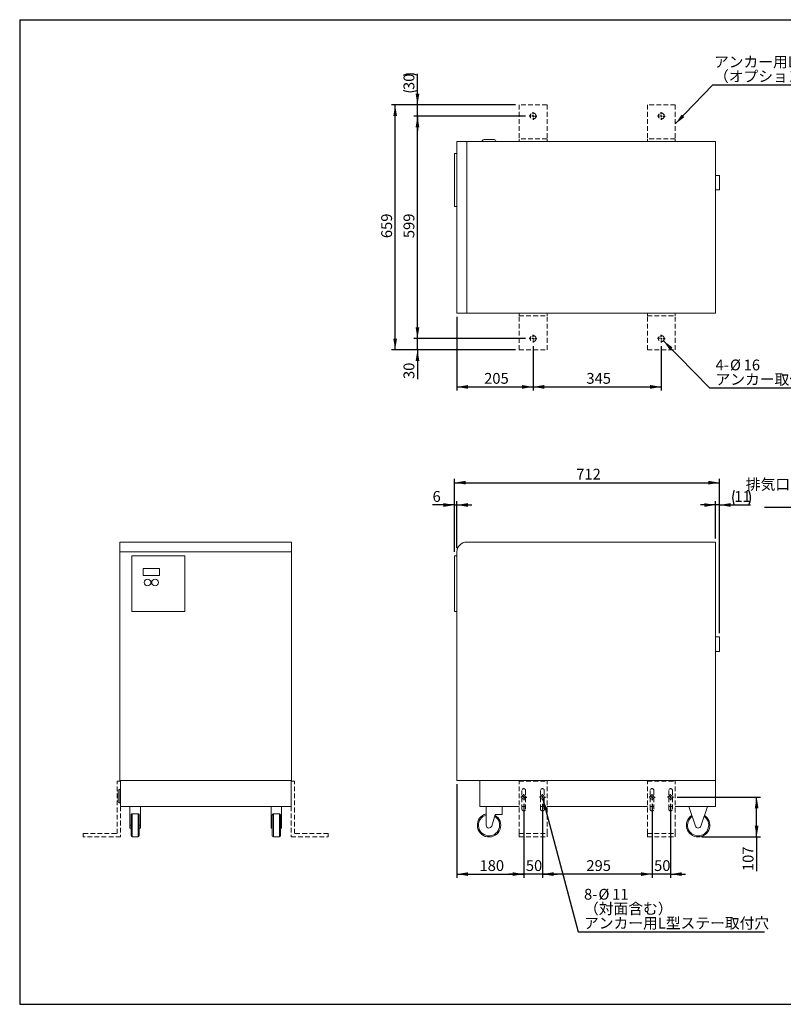
# Model space of a CAD drawing. Units: millimetres. Extents: x 20 to 401, y 12 to 281.
# Drawn here: x 20 to 226, y 16 to 281 of the extents above; entities that cross this region are included whole.
import ezdxf

# ---------------------------------------------------------------- set-up
doc = ezdxf.new("R2010")
doc.units = ezdxf.units.MM
doc.linetypes.add('HIDDEN', pattern=[1.905, 1.27, -0.635])
for name, color, linetype in [('中心線', 7, 'Continuous'), ('寸法', 7, 'Continuous'), ('枠線', 7, 'Continuous')]:
    doc.layers.add(name, color=color, linetype=linetype)
doc.styles.add('SLDTEXTSTYLE0', font='TXT', dxfattribs={"width": 0.7, "bigfont": 'bigfont'})
doc.styles.get("Standard").update_dxf_attribs({"font": 'txt', "bigfont": 'bigfont'})
doc.dimstyles.new('SLDDIMSTYLE0', dxfattribs={"dimtxt": 3.334852, "dimasz": 3, "dimexe": 0, "dimexo": 0.0625, "dimgap": 0.833713, "dimtad": 1, "dimlfac": 10, "dimrnd": 1e-09, "dimzin": 12, "dimdsep": 46, "dimtxsty": 'SLDTEXTSTYLE0', "dimsah": 1, "dimcen": 0.09, "dimadec": 0, "dimazin": 3, "dimtfac": 1, "dimtmove": 0, "dimatfit": 0, "dimfxl": 1, "dimfrac": 2, "dimtolj": 1, "dimtzin": 12, "dimarcsym": 0})
doc.dimstyles.new('SLDDIMSTYLE1', dxfattribs={"dimtxt": 3.334852, "dimasz": 3, "dimexe": 0, "dimexo": 0.0625, "dimgap": 0.833713, "dimtad": 1, "dimdec": 0, "dimlfac": 10, "dimrnd": 1e-09, "dimzin": 12, "dimdsep": 46, "dimtxsty": 'SLDTEXTSTYLE0', "dimsah": 1, "dimcen": 0.09, "dimadec": 0, "dimazin": 3, "dimtfac": 1, "dimtdec": 0, "dimtofl": 0, "dimtmove": 0, "dimatfit": 3, "dimfxl": 1, "dimfrac": 2, "dimtolj": 1, "dimtzin": 12, "dimarcsym": 0})
doc.dimstyles.new('SLDDIMSTYLE2', dxfattribs={"dimtxt": 3.334852, "dimasz": 3, "dimexe": 0, "dimexo": 0.0625, "dimgap": 0.833713, "dimtad": 1, "dimlfac": 10, "dimrnd": 1e-09, "dimzin": 12, "dimdsep": 46, "dimtxsty": 'SLDTEXTSTYLE0', "dimsah": 1, "dimcen": 0.09, "dimadec": 0, "dimazin": 3, "dimtfac": 1, "dimtofl": 0, "dimtmove": 0, "dimatfit": 3, "dimfxl": 1, "dimfrac": 2, "dimtolj": 1, "dimtzin": 12, "dimarcsym": 0})
doc.dimstyles.new('SLDDIMSTYLE3', dxfattribs={"dimtxt": 3.334852, "dimasz": 3, "dimexe": 0, "dimexo": 0.0625, "dimgap": 0.833713, "dimtad": 0, "dimtih": 1, "dimtoh": 1, "dimlfac": 10, "dimrnd": 1e-09, "dimzin": 12, "dimdsep": 46, "dimtxsty": 'SLDTEXTSTYLE0', "dimsah": 1, "dimcen": 0, "dimadec": 0, "dimazin": 3, "dimtfac": 1, "dimtofl": 0, "dimtmove": 0, "dimatfit": 3, "dimfxl": 1, "dimfrac": 2, "dimtolj": 1, "dimtzin": 12, "dimarcsym": 0})
doc.dimstyles.new('SLDDIMSTYLE5', dxfattribs={"dimtxt": 0.18, "dimasz": 3, "dimexe": 0, "dimexo": 0.0625, "dimgap": 0, "dimtad": 0, "dimtih": 1, "dimtoh": 1, "dimdec": 0, "dimrnd": 1e-09, "dimzin": 0, "dimdsep": 46, "dimtxsty": 'Standard', "dimsah": 1, "dimcen": 0.09, "dimadec": 0, "dimazin": 0, "dimtfac": 3, "dimtdec": 0, "dimtofl": 0, "dimtmove": 0, "dimatfit": 3, "dimfxl": 1, "dimfrac": 2, "dimtolj": 1, "dimtzin": 0, "dimarcsym": 0})

# ---------------------------------------------------------------- blocks, each defined once
blk = doc.blocks.new('_D')
at = {"layer": '寸法'}
for p, q in [((137.51, 137.74), (137.51, 151.39)), ((138.11, 138.74), (138.11, 151.39)), ((137.51, 150.39), (131.57, 150.39)), ((137.51, 150.39), (138.11, 150.39)), ((138.11, 150.39), (142.11, 150.39))]:
    blk.add_line(p, q, dxfattribs=at)
for points in [[(137.51, 150.39), (134.51, 150.89), (134.51, 149.89)], [(138.11, 150.39), (141.11, 149.89), (141.11, 150.89)]]:
    blk.add_solid(points, dxfattribs=at)
at = {"layer": '寸法', "insert": (131.57, 154.14), "char_height": 2.91, "attachment_point": 1, "style": 'SLDTEXTSTYLE0'}
blk.add_mtext('6', dxfattribs=at)
blk = doc.blocks.new('_D_1')
at = {"layer": '寸法'}
for p, q in [((137.51, 137.74), (137.51, 157.39)), ((137.51, 156.39), (208.75, 156.39)), ((208.75, 115.89), (208.75, 157.39))]:
    blk.add_line(p, q, dxfattribs=at)
for points in [[(137.51, 156.39), (140.51, 155.89), (140.51, 156.89)], [(208.75, 156.39), (205.75, 156.89), (205.75, 155.89)]]:
    blk.add_solid(points, dxfattribs=at)
at = {"layer": '寸法', "insert": (170.22, 160.14), "char_height": 2.91, "attachment_point": 1, "style": 'SLDTEXTSTYLE0'}
blk.add_mtext('712', dxfattribs=at)
blk = doc.blocks.new('_D_2')
at = {"layer": '寸法'}
for p, q in [((207.65, 141.39), (207.65, 151.39)), ((208.75, 115.89), (208.75, 151.39)), ((207.65, 150.39), (203.65, 150.39)), ((208.75, 150.39), (207.65, 150.39)), ((208.75, 150.39), (217.09, 150.39))]:
    blk.add_line(p, q, dxfattribs=at)
for centre, start, end in [((216.63, 152.33), 153.4349, 206.5651), ((212.75, 152.33), 333.4349, 26.5651)]:
    blk.add_arc(centre, 4.34, start, end, dxfattribs=at)
for points in [[(207.65, 150.39), (204.65, 150.89), (204.65, 149.89)], [(208.75, 150.39), (211.75, 149.89), (211.75, 150.89)]]:
    blk.add_solid(points, dxfattribs=at)
at = {"layer": '寸法', "insert": (212.75, 154.14), "char_height": 2.91, "attachment_point": 1, "style": 'SLDTEXTSTYLE0'}
blk.add_mtext('11', dxfattribs=at)
blk = doc.blocks.new('_D_3')
at = {"layer": '寸法'}
for p, q in [((197.41, 71.74), (219.75, 71.74)), ((218.75, 61.04), (218.75, 71.74)), ((204.01, 61.04), (219.75, 61.04)), ((218.75, 61.04), (218.75, 51.86))]:
    blk.add_line(p, q, dxfattribs=at)
for points in [[(218.75, 71.74), (218.25, 68.74), (219.25, 68.74)], [(218.75, 61.04), (219.25, 64.04), (218.25, 64.04)]]:
    blk.add_solid(points, dxfattribs=at)
at = {"layer": '寸法', "insert": (215, 51.86), "char_height": 2.91, "attachment_point": 1, "rotation": 90, "style": 'SLDTEXTSTYLE0'}
blk.add_mtext('107', dxfattribs=at)
blk = doc.blocks.new('_D_4')
at = {"layer": '寸法'}
for p, q in [((190.61, 69.94), (190.61, 50.04)), ((195.61, 69.94), (195.61, 50.04)), ((190.61, 51.04), (186.61, 51.04)), ((195.61, 51.04), (190.61, 51.04)), ((195.61, 51.04), (199.61, 51.04))]:
    blk.add_line(p, q, dxfattribs=at)
for points in [[(190.61, 51.04), (187.61, 51.54), (187.61, 50.54)], [(195.61, 51.04), (198.61, 50.54), (198.61, 51.54)]]:
    blk.add_solid(points, dxfattribs=at)
at = {"layer": '寸法', "insert": (191.17, 54.79), "char_height": 2.91, "attachment_point": 1, "style": 'SLDTEXTSTYLE0'}
blk.add_mtext('50', dxfattribs=at)
blk = doc.blocks.new('_D_5')
at = {"layer": '寸法'}
for p, q in [((161.11, 69.94), (161.11, 50.04)), ((190.61, 69.94), (190.61, 50.04)), ((190.61, 51.04), (161.11, 51.04))]:
    blk.add_line(p, q, dxfattribs=at)
for points in [[(161.11, 51.04), (164.11, 50.54), (164.11, 51.54)], [(190.61, 51.04), (187.61, 51.54), (187.61, 50.54)]]:
    blk.add_solid(points, dxfattribs=at)
at = {"layer": '寸法', "insert": (172.95, 54.79), "char_height": 2.91, "attachment_point": 1, "style": 'SLDTEXTSTYLE0'}
blk.add_mtext('295', dxfattribs=at)
blk = doc.blocks.new('_D_6')
at = {"layer": '寸法'}
for p, q in [((156.11, 69.94), (156.11, 50.04)), ((161.11, 69.94), (161.11, 50.04)), ((156.11, 51.04), (152.11, 51.04)), ((161.11, 51.04), (156.11, 51.04)), ((161.11, 51.04), (165.11, 51.04))]:
    blk.add_line(p, q, dxfattribs=at)
for points in [[(156.11, 51.04), (153.11, 51.54), (153.11, 50.54)], [(161.11, 51.04), (164.11, 50.54), (164.11, 51.54)]]:
    blk.add_solid(points, dxfattribs=at)
at = {"layer": '寸法', "insert": (156.67, 54.79), "char_height": 2.91, "attachment_point": 1, "style": 'SLDTEXTSTYLE0'}
blk.add_mtext('50', dxfattribs=at)
blk = doc.blocks.new('_D_7')
at = {"layer": '寸法'}
for p, q in [((138.11, 75.24), (138.11, 50.04)), ((156.11, 69.94), (156.11, 50.04)), ((138.11, 51.04), (156.11, 51.04))]:
    blk.add_line(p, q, dxfattribs=at)
for points in [[(138.11, 51.04), (141.11, 50.54), (141.11, 51.54)], [(156.11, 51.04), (153.11, 51.54), (153.11, 50.54)]]:
    blk.add_solid(points, dxfattribs=at)
at = {"layer": '寸法', "insert": (144.2, 54.79), "char_height": 2.91, "attachment_point": 1, "style": 'SLDTEXTSTYLE0'}
blk.add_mtext('180', dxfattribs=at)
blk = doc.blocks.new('_D_8')
at = {"layer": '寸法'}
for p, q in [((161.25, 71.21), (170.74, 35.55)), ((170.74, 35.55), (220.83, 35.55))]:
    blk.add_line(p, q, dxfattribs=at)
blk.add_solid([(161.25, 71.21), (161.54, 68.18), (162.51, 68.44)], dxfattribs=at)
at = {"layer": '寸法', "attachment_point": 1, "style": 'SLDTEXTSTYLE0'}
for s, insert, char_height in [('8-', (172.32, 47.07), 2.91), ('%%c', (176.2, 47.07), 2.91), ('11', (179.89, 47.07), 2.91), ('（対面含む）', (172.32, 43.19), 2.91), ('アンカー用L型ステー取付穴', (172.32, 39.31), 2.9104)]:
    blk.add_mtext(s, dxfattribs=dict(at, insert=insert, char_height=char_height))
blk = doc.blocks.new('SW_CENTERMARKSYMBOL_0')
at = {"layer": '中心線', "color": 0}
for p, q in [((-0.5, 0), (-0.8, 0)), ((0, 0), (-0.25, 0)), ((0, 0.5), (0, 0.8)), ((0, 0), (0, 0.25)), ((0, 0), (0, -0.25)), ((0, 0), (0.25, 0)), ((0.5, 0), (0.8, 0)), ((0, -0.5), (0, -0.8))]:
    blk.add_line(p, q, dxfattribs=at)
blk = doc.blocks.new('SW_CENTERMARKSYMBOL_1')
at = {"layer": '中心線', "color": 0}
for p, q in [((-0.5, 0), (-0.8, 0)), ((0, 0), (-0.25, 0)), ((0, 0.5), (0, 0.8)), ((0, 0), (0, 0.25)), ((0, 0), (0, -0.25)), ((0, 0), (0.25, 0)), ((0.5, 0), (0.8, 0)), ((0, -0.5), (0, -0.8))]:
    blk.add_line(p, q, dxfattribs=at)
blk = doc.blocks.new('SW_CENTERMARKSYMBOL_2')
at = {"layer": '中心線', "color": 0}
for p, q in [((-0.5, 0), (-0.8, 0)), ((0, 0), (-0.25, 0)), ((0, 0.5), (0, 0.8)), ((0, 0), (0, 0.25)), ((0, 0), (0, -0.25)), ((0, 0), (0.25, 0)), ((0.5, 0), (0.8, 0)), ((0, -0.5), (0, -0.8))]:
    blk.add_line(p, q, dxfattribs=at)
blk = doc.blocks.new('SW_CENTERMARKSYMBOL_3')
at = {"layer": '中心線', "color": 0}
for p, q in [((-0.5, 0), (-0.8, 0)), ((0, 0), (-0.25, 0)), ((0, 0.5), (0, 0.8)), ((0, 0), (0, 0.25)), ((0, 0), (0, -0.25)), ((0, 0), (0.25, 0)), ((0.5, 0), (0.8, 0)), ((0, -0.5), (0, -0.8))]:
    blk.add_line(p, q, dxfattribs=at)
blk = doc.blocks.new('SW_NOTE_7')
at = {"layer": '寸法', "color": 0}
blk.add_line((-29.22, 0), (0, 0), dxfattribs=at)
blk.add_line((-29.22, 0), (0, 0), dxfattribs=at)
at = {"layer": '寸法', "color": 0, "char_height": 2.91, "attachment_point": 3, "style": 'SLDTEXTSTYLE0'}
for s, insert in [('排気口：RNW25\u3000', (-5.08, 7.65)), ('（Rc1/2）', (-3.26, 3.77))]:
    blk.add_mtext(s, dxfattribs=dict(at, insert=insert))
blk = doc.blocks.new('_D_17')
at = {"layer": '寸法'}
for p, q in [((127.51, 195.17), (127.51, 199.17)), ((156.56, 195.17), (126.51, 195.17)), ((127.51, 192.17), (127.51, 195.17)), ((153.86, 192.17), (126.51, 192.17)), ((127.51, 192.17), (127.51, 184.29))]:
    blk.add_line(p, q, dxfattribs=at)
for points in [[(127.51, 195.17), (128.01, 198.17), (127.01, 198.17)], [(127.51, 192.17), (127.01, 189.17), (128.01, 189.17)]]:
    blk.add_solid(points, dxfattribs=at)
at = {"layer": '寸法', "insert": (123.76, 184.29), "char_height": 2.91, "attachment_point": 1, "rotation": 90, "style": 'SLDTEXTSTYLE0'}
blk.add_mtext('30', dxfattribs=at)
blk = doc.blocks.new('_D_18')
at = {"layer": '寸法'}
for p, q in [((156.56, 255.07), (126.51, 255.07)), ((127.51, 195.17), (127.51, 255.07)), ((156.56, 195.17), (126.51, 195.17))]:
    blk.add_line(p, q, dxfattribs=at)
for points in [[(127.51, 255.07), (127.01, 252.07), (128.01, 252.07)], [(127.51, 195.17), (128.01, 198.17), (127.01, 198.17)]]:
    blk.add_solid(points, dxfattribs=at)
at = {"layer": '寸法', "insert": (123.76, 222.21), "char_height": 2.91, "attachment_point": 1, "rotation": 90, "style": 'SLDTEXTSTYLE0'}
blk.add_mtext('599', dxfattribs=at)
blk = doc.blocks.new('_D_19')
at = {"layer": '寸法'}
for p, q in [((127.51, 258.07), (127.51, 266.41)), ((153.86, 258.07), (126.51, 258.07)), ((127.51, 255.07), (127.51, 258.07)), ((156.56, 255.07), (126.51, 255.07)), ((127.51, 255.07), (127.51, 251.07))]:
    blk.add_line(p, q, dxfattribs=at)
for centre, start, end in [((125.57, 262.07), 63.4349, 116.5651), ((125.57, 265.95), 243.4349, 296.5651)]:
    blk.add_arc(centre, 4.34, start, end, dxfattribs=at)
for points in [[(127.51, 258.07), (128.01, 261.07), (127.01, 261.07)], [(127.51, 255.07), (127.01, 252.07), (128.01, 252.07)]]:
    blk.add_solid(points, dxfattribs=at)
at = {"layer": '寸法', "insert": (123.76, 262.07), "char_height": 2.91, "attachment_point": 1, "rotation": 90, "style": 'SLDTEXTSTYLE0'}
blk.add_mtext('30', dxfattribs=at)
blk = doc.blocks.new('_D_20')
at = {"layer": '寸法'}
for p, q in [((153.86, 258.07), (120.51, 258.07)), ((121.51, 192.17), (121.51, 258.07)), ((153.86, 192.17), (120.51, 192.17))]:
    blk.add_line(p, q, dxfattribs=at)
for points in [[(121.51, 258.07), (121.01, 255.07), (122.01, 255.07)], [(121.51, 192.17), (122.01, 195.17), (121.01, 195.17)]]:
    blk.add_solid(points, dxfattribs=at)
at = {"layer": '寸法', "insert": (117.76, 222.21), "char_height": 2.91, "attachment_point": 1, "rotation": 90, "style": 'SLDTEXTSTYLE0'}
blk.add_mtext('659', dxfattribs=at)
blk = doc.blocks.new('_D_21')
at = {"layer": '寸法'}
for p, q in [((138.11, 201.02), (138.11, 181.17)), ((158.61, 193.12), (158.61, 181.17)), ((138.11, 182.17), (158.61, 182.17))]:
    blk.add_line(p, q, dxfattribs=at)
for points in [[(138.11, 182.17), (141.11, 181.67), (141.11, 182.67)], [(158.61, 182.17), (155.61, 182.67), (155.61, 181.67)]]:
    blk.add_solid(points, dxfattribs=at)
at = {"layer": '寸法', "insert": (145.45, 185.92), "char_height": 2.91, "attachment_point": 1, "style": 'SLDTEXTSTYLE0'}
blk.add_mtext('205', dxfattribs=at)
blk = doc.blocks.new('_D_22')
at = {"layer": '寸法'}
for p, q in [((158.61, 193.12), (158.61, 181.17)), ((193.11, 193.12), (193.11, 181.17)), ((158.61, 182.17), (193.11, 182.17))]:
    blk.add_line(p, q, dxfattribs=at)
for points in [[(158.61, 182.17), (161.61, 181.67), (161.61, 182.67)], [(193.11, 182.17), (190.11, 182.67), (190.11, 181.67)]]:
    blk.add_solid(points, dxfattribs=at)
at = {"layer": '寸法', "insert": (172.95, 185.92), "char_height": 2.91, "attachment_point": 1, "style": 'SLDTEXTSTYLE0'}
blk.add_mtext('345', dxfattribs=at)
blk = doc.blocks.new('_D_23')
at = {"layer": '寸法'}
for p, q in [((193.67, 194.6), (206.11, 181.9)), ((206.11, 181.9), (234.86, 181.9))]:
    blk.add_line(p, q, dxfattribs=at)
blk.add_solid([(193.67, 194.6), (195.41, 192.1), (196.13, 192.8)], dxfattribs=at)
at = {"layer": '寸法', "char_height": 2.91, "attachment_point": 1, "style": 'SLDTEXTSTYLE0'}
for s, insert in [('4-', (207.7, 189.53)), ('%%c', (211.58, 189.53)), ('16', (215.27, 189.53)), ('アンカー取付穴', (207.7, 185.65))]:
    blk.add_mtext(s, dxfattribs=dict(at, insert=insert))
blk = doc.blocks.new('SW_NOTE_8')
at = {"layer": '寸法', "color": 0}
blk.add_line((36.75, 0), (0, 0), dxfattribs=at)
at = {"layer": '寸法', "color": 0, "char_height": 2.91, "attachment_point": 1, "style": 'SLDTEXTSTYLE0'}
for s, insert in [('アンカー用L型ステー', (0.45, 7.74)), ('（オプション）', (0.45, 3.85))]:
    blk.add_mtext(s, dxfattribs=dict(at, insert=insert))
blk = doc.blocks.new('SW_CENTERMARKSYMBOL_7')
at = {"layer": '中心線', "color": 0}
for p, q in [((-0.5, 0), (-1.05, 0)), ((0, 0), (-0.25, 0)), ((0, 0.5), (0, 1.05)), ((0, 0), (0, 0.25)), ((0, 0), (0, -0.25)), ((0, 0), (0.25, 0)), ((0.5, 0), (1.05, 0)), ((0, -0.5), (0, -1.05))]:
    blk.add_line(p, q, dxfattribs=at)
blk = doc.blocks.new('SW_CENTERMARKSYMBOL_8')
at = {"layer": '中心線', "color": 0}
for p, q in [((-0.5, 0), (-1.05, 0)), ((0, 0), (-0.25, 0)), ((0, 0.5), (0, 1.05)), ((0, 0), (0, 0.25)), ((0, 0), (0, -0.25)), ((0, 0), (0.25, 0)), ((0.5, 0), (1.05, 0)), ((0, -0.5), (0, -1.05))]:
    blk.add_line(p, q, dxfattribs=at)
blk = doc.blocks.new('SW_CENTERMARKSYMBOL_9')
at = {"layer": '中心線', "color": 0}
for p, q in [((-0.5, 0), (-1.05, 0)), ((0, 0), (-0.25, 0)), ((0, 0.5), (0, 1.05)), ((0, 0), (0, 0.25)), ((0, 0), (0, -0.25)), ((0, 0), (0.25, 0)), ((0.5, 0), (1.05, 0)), ((0, -0.5), (0, -1.05))]:
    blk.add_line(p, q, dxfattribs=at)
blk = doc.blocks.new('SW_CENTERMARKSYMBOL_10')
at = {"layer": '中心線', "color": 0}
for p, q in [((-0.5, 0), (-1.05, 0)), ((0, 0), (-0.25, 0)), ((0, 0.5), (0, 1.05)), ((0, 0), (0, 0.25)), ((0, 0), (0, -0.25)), ((0, 0), (0.25, 0)), ((0.5, 0), (1.05, 0)), ((0, -0.5), (0, -1.05))]:
    blk.add_line(p, q, dxfattribs=at)

msp = doc.modelspace()

# ---------------------------------------------------------------- linework, layer by layer
at = {"color": 7, "linetype": 'HIDDEN', "lineweight": 15}
for p, q in [((162.3629, 258.0677), (154.8629, 258.0677)), ((154.8629, 258.0677), (154.8629, 248.9677)), ((162.3629, 258.0677), (162.3629, 248.9677)), ((196.8629, 258.0677), (189.3629, 258.0677)), ((189.3629, 258.0677), (189.3629, 248.9677)), ((196.8629, 258.0677), (196.8629, 248.9677)), ((162.3629, 248.9677), (154.8629, 248.9677)), ((196.8629, 248.9677), (189.3629, 248.9677)), ((154.8629, 201.2677), (154.8629, 202.0177)), ((162.3629, 201.2677), (162.3629, 202.0177)), ((189.3629, 201.2677), (189.3629, 202.0177)), ((196.8629, 201.2677), (196.8629, 202.0177)), ((154.8629, 201.2677), (162.3629, 201.2677)), ((154.8629, 192.1677), (154.8629, 201.2677)), ((162.3629, 192.1677), (162.3629, 201.2677)), ((189.3629, 201.2677), (196.8629, 201.2677)), ((189.3629, 192.1677), (189.3629, 201.2677)), ((196.8629, 192.1677), (196.8629, 201.2677)), ((154.8629, 192.1677), (162.3629, 192.1677)), ((189.3629, 192.1677), (196.8629, 192.1677)), ((46.714, 76.0419), (47.614, 76.0419)), ((46.714, 61.9419), (46.714, 76.0419)), ((94.414, 76.0419), (93.514, 76.0419)), ((94.414, 61.9419), (94.414, 76.0419)), ((154.8629, 76.0419), (162.3629, 76.0419)), ((154.8629, 61.9419), (154.8629, 76.0419)), ((162.3629, 61.9419), (162.3629, 76.0419)), ((189.3629, 76.0419), (196.8629, 76.0419)), ((189.3629, 61.9419), (189.3629, 76.0419)), ((196.8629, 61.9419), (196.8629, 76.0419)), ((155.6129, 73.5419), (155.6129, 68.5419)), ((156.6129, 68.5419), (156.6129, 73.5419)), ((160.6129, 73.5419), (160.6129, 68.5419)), ((161.6129, 68.5419), (161.6129, 73.5419)), ((190.1129, 73.5419), (190.1129, 68.5419)), ((191.1129, 68.5419), (191.1129, 73.5419)), ((195.1129, 73.5419), (195.1129, 68.5419)), ((196.1129, 68.5419), (196.1129, 73.5419)), ((47.614, 69.2419), (47.614, 61.0419)), ((93.514, 69.2419), (93.514, 61.0419)), ((37.614, 61.0419), (37.614, 61.9419)), ((37.614, 61.9419), (46.714, 61.9419)), ((47.614, 61.0419), (37.614, 61.0419)), ((93.514, 61.0419), (103.514, 61.0419)), ((103.514, 61.9419), (94.414, 61.9419)), ((103.514, 61.0419), (103.514, 61.9419)), ((154.8629, 61.0419), (154.8629, 61.9419)), ((154.8629, 61.9419), (162.3629, 61.9419)), ((154.8629, 61.0419), (162.3629, 61.0419)), ((162.3629, 61.0419), (162.3629, 61.9419)), ((189.3629, 61.0419), (189.3629, 61.9419)), ((189.3629, 61.9419), (196.8629, 61.9419)), ((189.3629, 61.0419), (196.8629, 61.0419)), ((196.8629, 61.0419), (196.8629, 61.9419))]:
    msp.add_line(p, q, dxfattribs=at)
at = {"color": 7, "linetype": 'Continuous', "lineweight": 15}
for p, q in [((138.1129, 202.0177), (138.1129, 248.2177)), ((140.7629, 248.2177), (138.1129, 248.2177)), ((140.7629, 202.0177), (140.7629, 248.2177)), ((207.6529, 248.2177), (140.7629, 248.2177)), ((145.4129, 248.7177), (148.1129, 248.7177)), ((154.8629, 248.9677), (154.8629, 248.2177)), ((162.3629, 248.9677), (162.3629, 248.2177)), ((189.3629, 248.9677), (189.3629, 248.2177)), ((196.8629, 248.9677), (196.8629, 248.2177)), ((207.6529, 202.0177), (207.6529, 248.2177)), ((137.5129, 230.7177), (137.5129, 245.0177)), ((137.5129, 245.0177), (138.1129, 245.0177)), ((208.7529, 239.0677), (207.6529, 239.0677)), ((208.7529, 239.0677), (208.7529, 235.1677)), ((207.6529, 235.1677), (208.7529, 235.1677)), ((137.5129, 230.7177), (138.1129, 230.7177)), ((140.7629, 202.0177), (138.1129, 202.0177)), ((207.6529, 202.0177), (140.7629, 202.0177)), ((93.664, 140.3919), (47.464, 140.3919)), ((47.464, 140.3919), (47.464, 137.7419)), ((93.664, 140.3919), (93.664, 137.7419)), ((207.6529, 140.3919), (140.7629, 140.3919)), ((207.6529, 76.2419), (207.6529, 140.3919)), ((93.664, 137.7419), (47.464, 137.7419)), ((47.464, 137.7419), (47.464, 76.2419)), ((64.964, 136.7419), (50.664, 136.7419)), ((50.664, 136.7419), (50.664, 121.7419)), ((64.964, 121.7419), (64.964, 136.7419)), ((93.664, 137.7419), (93.664, 76.2419)), ((137.5129, 121.7419), (137.5129, 136.7419)), ((137.5129, 136.7419), (138.1129, 136.7419)), ((138.1129, 137.7419), (138.1129, 76.2419)), ((53.714, 133.3119), (53.714, 131.3719)), ((58.114, 133.3119), (53.714, 133.3119)), ((58.114, 131.3719), (58.114, 133.3119)), ((53.714, 131.3719), (58.114, 131.3719)), ((50.664, 121.7419), (64.964, 121.7419)), ((137.5129, 121.7419), (138.1129, 121.7419)), ((208.7529, 114.8919), (207.6529, 114.8919)), ((208.7529, 114.8919), (208.7529, 110.9919)), ((207.6529, 110.9919), (208.7529, 110.9919)), ((93.664, 76.2419), (47.464, 76.2419)), ((47.614, 76.2419), (47.614, 69.2419)), ((93.514, 76.2419), (93.514, 69.2419)), ((138.1129, 76.2419), (207.6529, 76.2419)), ((144.2629, 76.2419), (144.2629, 69.2419)), ((207.6529, 69.2419), (207.6529, 76.2419)), ((46.964, 72.0419), (46.964, 73.3919)), ((46.964, 70.6919), (46.964, 72.0419)), ((47.614, 73.8919), (47.464, 73.8919)), ((47.464, 70.1919), (47.614, 70.1919)), ((93.514, 69.2419), (47.614, 69.2419)), ((50.164, 69.2419), (50.164, 64.1919)), ((52.964, 69.2419), (52.964, 64.1919)), ((88.164, 69.2419), (88.164, 64.1919)), ((90.964, 69.2419), (90.964, 64.1919)), ((144.2629, 69.2419), (154.8629, 69.2419)), ((146.0129, 69.2419), (146.0129, 64.1919)), ((150.3129, 67.0919), (150.3129, 69.2419)), ((155.6129, 69.2419), (156.6129, 69.2419)), ((160.6129, 69.2419), (161.6129, 69.2419)), ((162.3629, 69.2419), (189.3629, 69.2419)), ((190.1129, 69.2419), (191.1129, 69.2419)), ((195.1129, 69.2419), (196.1129, 69.2419)), ((196.8629, 69.2419), (207.6529, 69.2419)), ((200.5323, 69.2419), (202.3016, 63.9539)), ((203.7241, 63.9539), (205.4935, 69.2419)), ((50.464, 61.3419), (50.464, 66.9415)), ((52.364, 67.2513), (50.764, 67.2513)), ((52.664, 66.9415), (52.664, 61.3419)), ((88.464, 61.3419), (88.464, 66.9415)), ((90.364, 67.2513), (88.764, 67.2513)), ((90.664, 66.9415), (90.664, 61.3419)), ((147.4813, 63.9764), (148.416, 67.0919)), ((148.416, 67.0919), (150.3129, 67.0919)), ((50.164, 64.1919), (50.464, 64.1919)), ((50.164, 64.1919), (50.164, 63.4419)), ((52.664, 64.1919), (52.964, 64.1919)), ((52.964, 64.1919), (52.964, 63.4419)), ((88.464, 64.1919), (88.164, 64.1919)), ((88.164, 64.1919), (88.164, 63.4419)), ((90.964, 64.1919), (90.664, 64.1919)), ((90.964, 64.1919), (90.964, 63.4419)), ((50.164, 63.4419), (50.464, 63.4419)), ((50.764, 61.0419), (52.364, 61.0419)), ((52.664, 63.4419), (52.964, 63.4419)), ((88.164, 63.4419), (88.464, 63.4419)), ((88.764, 61.0419), (90.364, 61.0419)), ((90.664, 63.4419), (90.964, 63.4419))]:
    msp.add_line(p, q, dxfattribs=at)
at = {"color": 8, "linetype": 'Continuous', "lineweight": 15}
for p, q in [((47.464, 73.8919), (47.464, 72.0419)), ((47.464, 72.0419), (47.464, 70.1919)), ((50.764, 67.2513), (50.764, 61.0419)), ((52.364, 61.0419), (52.364, 67.2513)), ((88.764, 67.2513), (88.764, 61.0419)), ((90.364, 61.0419), (90.364, 67.2513))]:
    msp.add_line(p, q, dxfattribs=at)
at = {"color": 7, "linetype": 'HIDDEN', "lineweight": 15}
for centre in [(158.6129, 255.0677), (193.1129, 255.0677), (158.6129, 195.1677), (193.1129, 195.1677)]:
    msp.add_circle(centre, 0.8, dxfattribs=at)
at = {"color": 7, "linetype": 'Continuous', "lineweight": 15}
for centre in [(54.914, 129.5419), (56.914, 129.5419)]:
    msp.add_circle(centre, 0.9, dxfattribs=at)
for centre, radius, start, end in [((145.4129, 248.2177), 0.5, 90, 180), ((148.1129, 248.2177), 0.5, 0, 90), ((140.7629, 137.7419), 2.65, 90, 180), ((47.464, 73.3919), 0.5, 90, 180), ((156.1129, 71.7419), 0.55, 24.619977, 155.380023), ((161.1129, 71.7419), 0.55, 24.619977, 155.380023), ((190.6129, 71.7419), 0.55, 24.619977, 155.380023), ((195.6129, 71.7419), 0.55, 24.619977, 155.380023), ((47.464, 70.6919), 0.5, 180, 270), ((156.1129, 71.7419), 0.55, 204.619977, 335.380023), ((161.1129, 71.7419), 0.55, 204.619977, 335.380023), ((190.6129, 71.7419), 0.55, 204.619977, 335.380023), ((195.6129, 71.7419), 0.55, 204.619977, 335.380023), ((146.7629, 64.1919), 3.15, 103.774147, 59.525853), ((146.7629, 64.1919), 2.85, 105.257523, 58.042477), ((203.0129, 64.1919), 3.15, 122.274147, 57.725853), ((203.0129, 64.1919), 2.85, 123.757523, 56.242477), ((146.7629, 64.1919), 0.75, 180, 343.3), ((203.0129, 64.1919), 0.75, 198.5, 341.5), ((50.764, 61.3419), 0.3, 180, 270), ((52.364, 61.3419), 0.3, 270, 0), ((88.764, 61.3419), 0.3, 180, 270), ((90.364, 61.3419), 0.3, 270, 0)]:
    msp.add_arc(centre, radius, start, end, dxfattribs=at)
at = {"color": 7, "linetype": 'HIDDEN', "lineweight": 15}
for centre, start, end in [((156.1129, 73.5419), 0, 180), ((161.1129, 73.5419), 0, 180), ((190.6129, 73.5419), 0, 180), ((195.6129, 73.5419), 0, 180), ((156.1129, 68.5419), 180, 0), ((161.1129, 68.5419), 180, 0), ((190.6129, 68.5419), 180, 0), ((195.6129, 68.5419), 180, 0)]:
    msp.add_arc(centre, 0.5, start, end, dxfattribs=at)
at = {"color": 7, "linetype": 'Continuous', "lineweight": 15}
for points, knots in [([(50.464, 66.9415), (50.464, 66.9616), (50.4659, 66.9814), (50.4733, 67.0205), (50.4788, 67.0398), (50.4935, 67.0771), (50.5025, 67.0948), (50.5238, 67.1284), (50.5363, 67.1444), (50.5637, 67.1732), (50.5788, 67.1862), (50.6114, 67.2091), (50.6291, 67.2191), (50.6838, 67.2429), (50.7237, 67.2513), (50.764, 67.2513)], [0, 0, 0, 0, 0.125, 0.125, 0.25, 0.25, 0.375, 0.375, 0.5, 0.5, 0.625, 0.625, 0.75, 0.75, 1, 1, 1, 1]), ([(52.364, 67.2513), (52.3842, 67.2513), (52.404, 67.2493), (52.4429, 67.2412), (52.4622, 67.235), (52.4988, 67.2192), (52.5161, 67.2095), (52.5489, 67.1866), (52.5642, 67.1734), (52.6053, 67.1302), (52.6272, 67.0957), (52.6491, 67.0402), (52.6547, 67.0208), (52.6622, 66.9815), (52.664, 66.9616), (52.664, 66.9415)], [0, 0, 0, 0, 0.125, 0.125, 0.25, 0.25, 0.375, 0.375, 0.5, 0.5, 0.75, 0.75, 0.875, 0.875, 1, 1, 1, 1]), ([(88.464, 66.9415), (88.464, 66.9616), (88.4659, 66.9814), (88.4733, 67.0205), (88.4788, 67.0398), (88.4935, 67.0771), (88.5025, 67.0948), (88.5238, 67.1284), (88.5363, 67.1444), (88.5637, 67.1732), (88.5788, 67.1862), (88.6114, 67.2091), (88.6291, 67.2191), (88.6838, 67.2429), (88.7237, 67.2513), (88.764, 67.2513)], [0, 0, 0, 0, 0.125, 0.125, 0.25, 0.25, 0.375, 0.375, 0.5, 0.5, 0.625, 0.625, 0.75, 0.75, 1, 1, 1, 1]), ([(90.364, 67.2513), (90.3842, 67.2513), (90.404, 67.2493), (90.4429, 67.2412), (90.4622, 67.235), (90.4988, 67.2192), (90.5161, 67.2095), (90.5489, 67.1866), (90.5642, 67.1734), (90.6053, 67.1302), (90.6272, 67.0957), (90.6491, 67.0402), (90.6547, 67.0208), (90.6622, 66.9815), (90.664, 66.9616), (90.664, 66.9415)], [0, 0, 0, 0, 0.125, 0.125, 0.25, 0.25, 0.375, 0.375, 0.5, 0.5, 0.75, 0.75, 0.875, 0.875, 1, 1, 1, 1])]:
    msp.add_open_spline(points, degree=3, knots=knots, dxfattribs=at)
at = {"layer": '枠線'}
for p, q in [((20.5, 281), (399.5, 281)), ((20.5, 281), (20.5, 16)), ((20.5, 16), (399.5, 16))]:
    msp.add_line(p, q, dxfattribs=at)

# ---------------------------------------------------------------- block references
at = {"layer": '中心線'}
for name, p in [('SW_CENTERMARKSYMBOL_7', (158.6129, 255.0677)), ('SW_CENTERMARKSYMBOL_8', (193.1129, 255.0677)), ('SW_CENTERMARKSYMBOL_9', (158.6129, 195.1677)), ('SW_CENTERMARKSYMBOL_10', (193.1129, 195.1677)), ('SW_CENTERMARKSYMBOL_0', (156.1129, 71.7419)), ('SW_CENTERMARKSYMBOL_1', (161.1129, 71.7419)), ('SW_CENTERMARKSYMBOL_3', (190.6129, 71.7419)), ('SW_CENTERMARKSYMBOL_2', (195.6129, 71.7419))]:
    msp.add_blockref(name, p, dxfattribs=at)
at = {"layer": '寸法'}
for name, p in [('SW_NOTE_8', (206.8389, 263.3606)), ('SW_NOTE_7', (250.0823, 149.7568))]:
    msp.add_blockref(name, p, dxfattribs=at)

# ---------------------------------------------------------------- dimensions: what is measured, and where the dimension line sits
dim = msp.add_linear_dim(base=(127.5129, 258.0677), p1=(157.5629, 255.0677), p2=(154.8629, 258.0677), angle=90, text='(<>)', dimstyle='SLDDIMSTYLE0', dxfattribs=at)
dim.commit()
dim.dimension.update_dxf_attribs({"geometry": '_D_19', "text_midpoint": (127.5129, 264.008), "dimtype": 160})
for base, p1, p2, dimstyle, picture, middle in [((121.5129, 258.0677), (154.8629, 192.1677), (154.8629, 258.0677), 'SLDDIMSTYLE2', '_D_20', (121.5129, 225.1177)), ((127.5129, 255.0677), (157.5629, 195.1677), (157.5629, 255.0677), 'SLDDIMSTYLE2', '_D_18', (127.5129, 225.1177)), ((127.5129, 195.1677), (154.8629, 192.1677), (157.5629, 195.1677), 'SLDDIMSTYLE0', '_D_17', (127.5129, 186.2274)), ((218.7529, 71.7419), (203.0129, 61.0419), (196.4129, 71.7419), 'SLDDIMSTYLE2', '_D_3', (218.7529, 54.7707))]:
    dim = msp.add_linear_dim(base=base, p1=p1, p2=p2, angle=90, dimstyle=dimstyle, dxfattribs=at)
    dim.commit()
    dim.dimension.update_dxf_attribs({"geometry": picture, "text_midpoint": middle, "dimtype": 160})
for base, p1, p2, dimstyle, picture, middle in [((158.6129, 182.1677), (138.1129, 202.0177), (158.6129, 194.1177), 'SLDDIMSTYLE2', '_D_21', (148.3629, 182.1677)), ((193.1129, 182.1677), (158.6129, 194.1177), (193.1129, 194.1177), 'SLDDIMSTYLE2', '_D_22', (175.8629, 182.1677)), ((208.7529, 156.3919), (137.5129, 136.7419), (208.7529, 114.8919), 'SLDDIMSTYLE1', '_D_1', (173.1329, 156.3919)), ((138.1129, 150.3919), (137.5129, 136.7419), (138.1129, 137.7419), 'SLDDIMSTYLE0', '_D', (132.5427, 150.3919)), ((156.1129, 51.0419), (138.1129, 76.2419), (156.1129, 70.9419), 'SLDDIMSTYLE2', '_D_7', (147.1129, 51.0419)), ((156.1129, 51.0419), (161.1129, 70.9419), (156.1129, 70.9419), 'SLDDIMSTYLE0', '_D_6', (158.6129, 51.0419)), ((161.1129, 51.0419), (190.6129, 70.9419), (161.1129, 70.9419), 'SLDDIMSTYLE2', '_D_5', (175.8629, 51.0419)), ((190.6129, 51.0419), (195.6129, 70.9419), (190.6129, 70.9419), 'SLDDIMSTYLE0', '_D_4', (193.1129, 51.0419))]:
    dim = msp.add_linear_dim(base=base, p1=p1, p2=p2, dimstyle=dimstyle, dxfattribs=at)
    dim.commit()
    dim.dimension.update_dxf_attribs({"geometry": picture, "text_midpoint": middle, "dimtype": 160})
for p1, p2, text, picture, middle in [((192.5531, 195.7392), (193.6727, 194.5962), '4-<>\\Pアンカー取付穴', '_D_23', (221.2823, 186.0482)), ((160.9715, 72.2734), (161.2542, 71.2104), '8-<>\\P（対面含む）\\Pアンカー用L型ステー取付穴', '_D_8', (196.5774, 41.6472))]:
    dim = msp.add_diameter_dim_2p(p1=p1, p2=p2, text=text, dimstyle='SLDDIMSTYLE3', dxfattribs=at)
    dim.commit()
    dim.dimension.update_dxf_attribs({"geometry": picture, "text_midpoint": middle, "dimtype": 163})
dim = msp.add_linear_dim(base=(207.6529, 150.3919), p1=(208.7529, 114.8919), p2=(207.6529, 140.3919), text='(<>)', dimstyle='SLDDIMSTYLE0', dxfattribs=at)
dim.commit()
dim.dimension.update_dxf_attribs({"geometry": '_D_2', "text_midpoint": (214.6932, 150.3919), "dimtype": 160})

# ---------------------------------------------------------------- leaders
msp.add_leader([(196.8629, 252.9373), (206.8389, 263.3606)], dimstyle='SLDDIMSTYLE5', dxfattribs=at)

doc.saveas('drawing.dxf')
